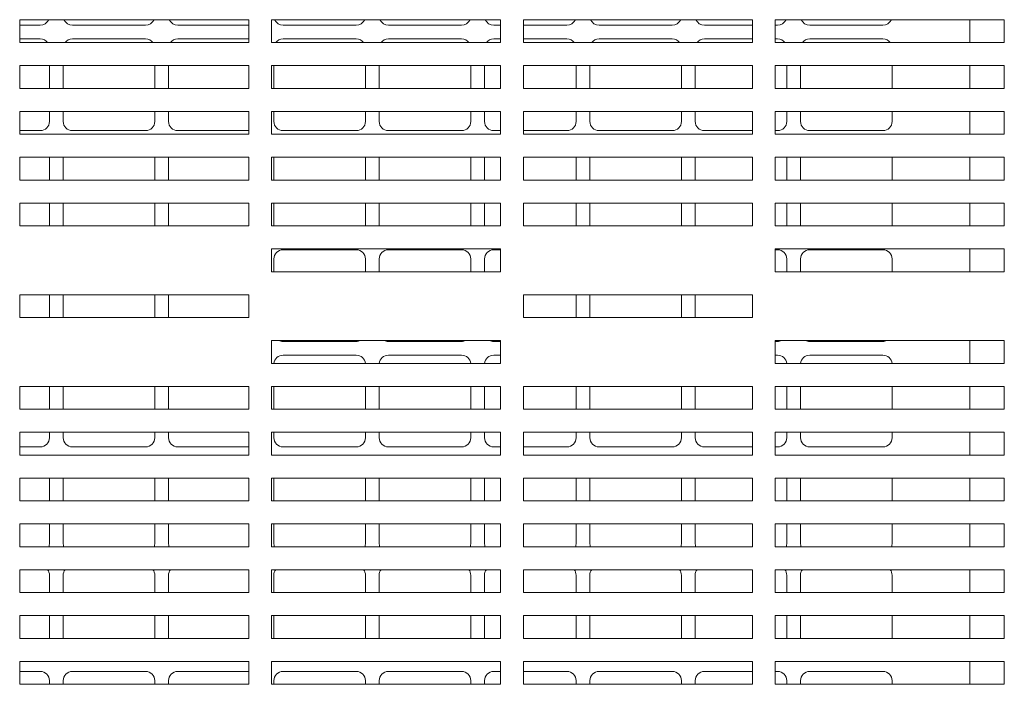
# Model space of a CAD drawing. Units: millimetres. Extents: x 0 to 8402, y 0 to 5940.
# Drawn here: x 5224 to 5439, y 4535 to 4680 of the extents above; entities that cross this region are included whole.
import ezdxf

# ---------------------------------------------------------------- set-up
doc = ezdxf.new("R2010")
doc.units = ezdxf.units.MM
doc.header["$LTSCALE"] = 20

msp = doc.modelspace()

# ---------------------------------------------------------------- linework, layer by layer
at = {"linetype": 'Continuous', "lineweight": 15}
for p, q in [((5223.8801207, 4680.4270274), (5223.8801207, 4675.4270321)), ((5273.8801191, 4680.4270274), (5223.8801207, 4680.4270274)), ((5223.8801207, 4679.2270666), (5228.3802416, 4679.2270666)), ((5235.3802409, 4679.2270666), (5251.3802398, 4679.2270666)), ((5258.3802391, 4679.2270666), (5273.8801191, 4679.2270666)), ((5273.8801191, 4675.4270321), (5273.8801191, 4680.4270274)), ((5278.880119, 4680.4270274), (5278.880119, 4675.4270321)), ((5328.8801175, 4680.4270274), (5278.880119, 4680.4270274)), ((5281.3802396, 4679.2270666), (5297.3802399, 4679.2270666)), ((5304.3802392, 4679.2270666), (5320.3802381, 4679.2270666)), ((5327.3802411, 4679.2270666), (5328.8801175, 4679.2270666)), ((5328.8801175, 4675.4270321), (5328.8801175, 4680.4270274)), ((5333.8801201, 4680.4270274), (5333.8801201, 4675.4270321)), ((5383.8801209, 4680.4270274), (5333.8801201, 4680.4270274)), ((5333.8801201, 4679.2270666), (5343.38024, 4679.2270666)), ((5350.3802393, 4679.2270666), (5366.3802419, 4679.2270666)), ((5373.3802412, 4679.2270666), (5383.8801209, 4679.2270666)), ((5383.8801209, 4675.4270321), (5383.8801209, 4680.4270274)), ((5438.8801131, 4680.4270274), (5388.8801161, 4680.4270274)), ((5388.8801161, 4680.4270274), (5388.8801161, 4675.4270321)), ((5388.8801161, 4679.2270666), (5389.3802363, 4679.2270666)), ((5396.3802431, 4679.2270666), (5412.3802457, 4679.2270666)), ((5431.3801203, 4675.4270321), (5431.3801203, 4680.4270274)), ((5438.8801131, 4675.4270321), (5438.8801131, 4680.4270274)), ((5228.3802416, 4676.2270457), (5223.8801207, 4676.2270457)), ((5223.8801207, 4675.4270321), (5273.8801191, 4675.4270321)), ((5251.3802398, 4676.2270457), (5235.3802409, 4676.2270457)), ((5273.8801191, 4676.2270457), (5258.3802391, 4676.2270457)), ((5278.880119, 4675.4270321), (5328.8801175, 4675.4270321)), ((5297.3802399, 4676.2270457), (5281.3802396, 4676.2270457)), ((5320.3802381, 4676.2270457), (5304.3802392, 4676.2270457)), ((5328.8801175, 4676.2270457), (5327.3802411, 4676.2270457)), ((5343.38024, 4676.2270457), (5333.8801201, 4676.2270457)), ((5333.8801201, 4675.4270321), (5383.8801209, 4675.4270321)), ((5366.3802419, 4676.2270457), (5350.3802393, 4676.2270457)), ((5383.8801209, 4676.2270457), (5373.3802412, 4676.2270457)), ((5389.3802363, 4676.2270457), (5388.8801161, 4676.2270457)), ((5388.8801161, 4675.4270321), (5438.8801131, 4675.4270321)), ((5412.3802457, 4676.2270457), (5396.3802431, 4676.2270457)), ((5273.8801191, 4670.4270369), (5223.8801207, 4670.4270369)), ((5223.8801207, 4670.4270369), (5223.8801207, 4665.4270417)), ((5230.3802382, 4665.4270417), (5230.3802382, 4670.4270369)), ((5233.3802406, 4670.4270369), (5233.3802406, 4665.4270417)), ((5253.3802401, 4665.4270417), (5253.3802401, 4670.4270369)), ((5256.3802406, 4670.4270369), (5256.3802406, 4665.4270417)), ((5273.8801191, 4665.4270417), (5273.8801191, 4670.4270369)), ((5328.8801175, 4670.4270369), (5278.880119, 4670.4270369)), ((5278.880119, 4670.4270369), (5278.880119, 4665.4270417)), ((5279.3802397, 4670.4270369), (5279.3802397, 4665.4270417)), ((5299.3802402, 4665.4270417), (5299.3802402, 4670.4270369)), ((5302.3802407, 4670.4270369), (5302.3802407, 4665.4270417)), ((5322.3802384, 4665.4270417), (5322.3802384, 4670.4270369)), ((5325.3802407, 4670.4270369), (5325.3802407, 4665.4270417)), ((5328.8801175, 4665.4270417), (5328.8801175, 4670.4270369)), ((5333.8801201, 4670.4270369), (5333.8801201, 4665.4270417)), ((5383.8801209, 4670.4270369), (5333.8801201, 4670.4270369)), ((5345.3802366, 4665.4270417), (5345.3802366, 4670.4270369)), ((5348.3802427, 4670.4270369), (5348.3802427, 4665.4270417)), ((5368.3802385, 4665.4270417), (5368.3802385, 4670.4270369)), ((5371.3802371, 4670.4270369), (5371.3802371, 4665.4270417)), ((5383.8801209, 4665.4270417), (5383.8801209, 4670.4270369)), ((5388.8801161, 4670.4270369), (5388.8801161, 4665.4270417)), ((5438.8801131, 4670.4270369), (5388.8801161, 4670.4270369)), ((5391.3802404, 4665.4270417), (5391.3802404, 4670.4270369)), ((5394.380239, 4670.4270369), (5394.380239, 4665.4270417)), ((5414.3802348, 4665.4270417), (5414.3802348, 4670.4270369)), ((5431.3801203, 4665.4270417), (5431.3801203, 4670.4270369)), ((5438.8801131, 4665.4270417), (5438.8801131, 4670.4270369)), ((5223.8801207, 4665.4270417), (5273.8801191, 4665.4270417)), ((5278.880119, 4665.4270417), (5328.8801175, 4665.4270417)), ((5333.8801201, 4665.4270417), (5383.8801209, 4665.4270417)), ((5388.8801161, 4665.4270417), (5438.8801131, 4665.4270417)), ((5223.8801207, 4660.4270464), (5223.8801207, 4655.4270512)), ((5273.8801191, 4660.4270464), (5223.8801207, 4660.4270464)), ((5230.3802382, 4658.227039), (5230.3802382, 4660.4270464)), ((5233.3802406, 4660.4270464), (5233.3802406, 4658.227039)), ((5253.3802401, 4658.227039), (5253.3802401, 4660.4270464)), ((5256.3802406, 4660.4270464), (5256.3802406, 4658.227039)), ((5273.8801191, 4655.4270512), (5273.8801191, 4660.4270464)), ((5278.880119, 4660.4270464), (5278.880119, 4655.4270512)), ((5328.8801175, 4660.4270464), (5278.880119, 4660.4270464)), ((5279.3802397, 4660.4270464), (5279.3802397, 4658.227039)), ((5299.3802402, 4658.227039), (5299.3802402, 4660.4270464)), ((5302.3802407, 4660.4270464), (5302.3802407, 4658.227039)), ((5322.3802384, 4658.227039), (5322.3802384, 4660.4270464)), ((5325.3802407, 4660.4270464), (5325.3802407, 4658.227039)), ((5328.8801175, 4655.4270512), (5328.8801175, 4660.4270464)), ((5333.8801201, 4660.4270464), (5333.8801201, 4655.4270512)), ((5383.8801209, 4660.4270464), (5333.8801201, 4660.4270464)), ((5345.3802366, 4658.227039), (5345.3802366, 4660.4270464)), ((5348.3802427, 4660.4270464), (5348.3802427, 4658.227039)), ((5368.3802385, 4658.227039), (5368.3802385, 4660.4270464)), ((5371.3802371, 4660.4270464), (5371.3802371, 4658.227039)), ((5383.8801209, 4655.4270512), (5383.8801209, 4660.4270464)), ((5438.8801131, 4660.4270464), (5388.8801161, 4660.4270464)), ((5388.8801161, 4660.4270464), (5388.8801161, 4655.4270512)), ((5391.3802404, 4658.227039), (5391.3802404, 4660.4270464)), ((5394.380239, 4660.4270464), (5394.380239, 4658.227039)), ((5414.3802348, 4658.227039), (5414.3802348, 4660.4270464)), ((5431.3801203, 4655.4270512), (5431.3801203, 4660.4270464)), ((5438.8801131, 4655.4270512), (5438.8801131, 4660.4270464)), ((5223.8801207, 4656.2270647), (5228.3802416, 4656.2270647)), ((5223.8801207, 4655.4270512), (5273.8801191, 4655.4270512)), ((5235.3802409, 4656.2270647), (5251.3802398, 4656.2270647)), ((5258.3802391, 4656.2270647), (5273.8801191, 4656.2270647)), ((5278.880119, 4655.4270512), (5328.8801175, 4655.4270512)), ((5281.3802396, 4656.2270647), (5297.3802399, 4656.2270647)), ((5304.3802392, 4656.2270647), (5320.3802381, 4656.2270647)), ((5327.3802411, 4656.2270647), (5328.8801175, 4656.2270647)), ((5333.8801201, 4656.2270647), (5343.38024, 4656.2270647)), ((5333.8801201, 4655.4270512), (5383.8801209, 4655.4270512)), ((5350.3802393, 4656.2270647), (5366.3802419, 4656.2270647)), ((5373.3802412, 4656.2270647), (5383.8801209, 4656.2270647)), ((5388.8801161, 4656.2270647), (5389.3802363, 4656.2270647)), ((5388.8801161, 4655.4270512), (5438.8801131, 4655.4270512)), ((5396.3802431, 4656.2270647), (5412.3802457, 4656.2270647)), ((5273.8801191, 4650.427056), (5223.8801207, 4650.427056)), ((5223.8801207, 4650.427056), (5223.8801207, 4645.4270607)), ((5230.3802382, 4645.4270607), (5230.3802382, 4650.427056)), ((5233.3802406, 4650.427056), (5233.3802406, 4645.4270607)), ((5253.3802401, 4645.4270607), (5253.3802401, 4650.427056)), ((5256.3802406, 4650.427056), (5256.3802406, 4645.4270607)), ((5273.8801191, 4645.4270607), (5273.8801191, 4650.427056)), ((5328.8801175, 4650.427056), (5278.880119, 4650.427056)), ((5278.880119, 4650.427056), (5278.880119, 4645.4270607)), ((5279.3802397, 4650.427056), (5279.3802397, 4645.4270607)), ((5299.3802402, 4645.4270607), (5299.3802402, 4650.427056)), ((5302.3802407, 4650.427056), (5302.3802407, 4645.4270607)), ((5322.3802384, 4645.4270607), (5322.3802384, 4650.427056)), ((5325.3802407, 4650.427056), (5325.3802407, 4645.4270607)), ((5328.8801175, 4645.4270607), (5328.8801175, 4650.427056)), ((5383.8801209, 4650.427056), (5333.8801201, 4650.427056)), ((5333.8801201, 4650.427056), (5333.8801201, 4645.4270607)), ((5345.3802366, 4645.4270607), (5345.3802366, 4650.427056)), ((5348.3802427, 4650.427056), (5348.3802427, 4645.4270607)), ((5368.3802385, 4645.4270607), (5368.3802385, 4650.427056)), ((5371.3802371, 4650.427056), (5371.3802371, 4645.4270607)), ((5383.8801209, 4645.4270607), (5383.8801209, 4650.427056)), ((5438.8801131, 4650.427056), (5388.8801161, 4650.427056)), ((5388.8801161, 4650.427056), (5388.8801161, 4645.4270607)), ((5391.3802404, 4645.4270607), (5391.3802404, 4650.427056)), ((5394.380239, 4650.427056), (5394.380239, 4645.4270607)), ((5414.3802348, 4645.4270607), (5414.3802348, 4650.427056)), ((5431.3801203, 4645.4270607), (5431.3801203, 4650.427056)), ((5438.8801131, 4645.4270607), (5438.8801131, 4650.427056)), ((5223.8801207, 4645.4270607), (5273.8801191, 4645.4270607)), ((5278.880119, 4645.4270607), (5328.8801175, 4645.4270607)), ((5333.8801201, 4645.4270607), (5383.8801209, 4645.4270607)), ((5388.8801161, 4645.4270607), (5438.8801131, 4645.4270607)), ((5273.8801191, 4640.4270655), (5223.8801207, 4640.4270655)), ((5223.8801207, 4640.4270655), (5223.8801207, 4635.4270703)), ((5230.3802382, 4635.4270703), (5230.3802382, 4640.4270655)), ((5233.3802406, 4640.4270655), (5233.3802406, 4635.4270703)), ((5253.3802401, 4635.4270703), (5253.3802401, 4640.4270655)), ((5256.3802406, 4640.4270655), (5256.3802406, 4635.4270703)), ((5273.8801191, 4635.4270703), (5273.8801191, 4640.4270655)), ((5328.8801175, 4640.4270655), (5278.880119, 4640.4270655)), ((5278.880119, 4640.4270655), (5278.880119, 4635.4270703)), ((5279.3802397, 4640.4270655), (5279.3802397, 4635.4270703)), ((5299.3802402, 4635.4270703), (5299.3802402, 4640.4270655)), ((5302.3802407, 4640.4270655), (5302.3802407, 4635.4270703)), ((5322.3802384, 4635.4270703), (5322.3802384, 4640.4270655)), ((5325.3802407, 4640.4270655), (5325.3802407, 4635.4270703)), ((5328.8801175, 4635.4270703), (5328.8801175, 4640.4270655)), ((5383.8801209, 4640.4270655), (5333.8801201, 4640.4270655)), ((5333.8801201, 4640.4270655), (5333.8801201, 4635.4270703)), ((5345.3802366, 4635.4270703), (5345.3802366, 4640.4270655)), ((5348.3802427, 4640.4270655), (5348.3802427, 4635.4270703)), ((5368.3802385, 4635.4270703), (5368.3802385, 4640.4270655)), ((5371.3802371, 4640.4270655), (5371.3802371, 4635.4270703)), ((5383.8801209, 4635.4270703), (5383.8801209, 4640.4270655)), ((5438.8801131, 4640.4270655), (5388.8801161, 4640.4270655)), ((5388.8801161, 4640.4270655), (5388.8801161, 4635.4270703)), ((5391.3802404, 4635.4270703), (5391.3802404, 4640.4270655)), ((5394.380239, 4640.4270655), (5394.380239, 4635.4270703)), ((5414.3802348, 4635.4270703), (5414.3802348, 4640.4270655)), ((5431.3801203, 4635.4270703), (5431.3801203, 4640.4270655)), ((5438.8801131, 4635.4270703), (5438.8801131, 4640.4270655)), ((5223.8801207, 4635.4270703), (5273.8801191, 4635.4270703)), ((5278.880119, 4635.4270703), (5328.8801175, 4635.4270703)), ((5333.8801201, 4635.4270703), (5383.8801209, 4635.4270703)), ((5388.8801161, 4635.4270703), (5438.8801131, 4635.4270703)), ((5328.8801175, 4630.427075), (5278.880119, 4630.427075)), ((5278.880119, 4630.427075), (5278.880119, 4625.4270798)), ((5297.3802399, 4630.2270418), (5281.3802396, 4630.2270418)), ((5320.3802381, 4630.2270418), (5304.3802392, 4630.2270418)), ((5328.8801175, 4630.2270418), (5327.3802411, 4630.2270418)), ((5328.8801175, 4625.4270798), (5328.8801175, 4630.427075)), ((5438.8801131, 4630.427075), (5388.8801161, 4630.427075)), ((5388.8801161, 4630.427075), (5388.8801161, 4625.4270798)), ((5389.3802363, 4630.2270418), (5388.8801161, 4630.2270418)), ((5412.3802457, 4630.2270418), (5396.3802431, 4630.2270418)), ((5431.3801203, 4625.4270798), (5431.3801203, 4630.427075)), ((5438.8801131, 4625.4270798), (5438.8801131, 4630.427075)), ((5279.3802397, 4628.2270676), (5279.3802397, 4625.4270798)), ((5299.3802402, 4625.4270798), (5299.3802402, 4628.2270676)), ((5302.3802407, 4628.2270676), (5302.3802407, 4625.4270798)), ((5322.3802384, 4625.4270798), (5322.3802384, 4628.2270676)), ((5325.3802407, 4628.2270676), (5325.3802407, 4625.4270798)), ((5391.3802404, 4625.4270798), (5391.3802404, 4628.2270676)), ((5394.380239, 4628.2270676), (5394.380239, 4625.4270798)), ((5414.3802348, 4625.4270798), (5414.3802348, 4628.2270676)), ((5278.880119, 4625.4270798), (5328.8801175, 4625.4270798)), ((5388.8801161, 4625.4270798), (5438.8801131, 4625.4270798)), ((5273.8801191, 4620.427025), (5223.8801207, 4620.427025)), ((5223.8801207, 4620.427025), (5223.8801207, 4615.4270297)), ((5230.3802382, 4615.4270297), (5230.3802382, 4620.427025)), ((5233.3802406, 4620.427025), (5233.3802406, 4615.4270297)), ((5253.3802401, 4615.4270297), (5253.3802401, 4620.427025)), ((5256.3802406, 4620.427025), (5256.3802406, 4615.4270297)), ((5273.8801191, 4615.4270297), (5273.8801191, 4620.427025)), ((5383.8801209, 4620.427025), (5333.8801201, 4620.427025)), ((5333.8801201, 4620.427025), (5333.8801201, 4615.4270297)), ((5345.3802366, 4615.4270297), (5345.3802366, 4620.427025)), ((5348.3802427, 4620.427025), (5348.3802427, 4615.4270297)), ((5368.3802385, 4615.4270297), (5368.3802385, 4620.427025)), ((5371.3802371, 4620.427025), (5371.3802371, 4615.4270297)), ((5383.8801209, 4615.4270297), (5383.8801209, 4620.427025)), ((5223.8801207, 4615.4270297), (5273.8801191, 4615.4270297)), ((5333.8801201, 4615.4270297), (5383.8801209, 4615.4270297)), ((5328.8801175, 4610.4270345), (5278.880119, 4610.4270345)), ((5278.880119, 4610.4270345), (5278.880119, 4605.4270393)), ((5281.3802396, 4610.2270609), (5297.3802399, 4610.2270609)), ((5304.3802392, 4610.2270609), (5320.3802381, 4610.2270609)), ((5327.3802411, 4610.2270609), (5328.8801175, 4610.2270609)), ((5328.8801175, 4605.4270393), (5328.8801175, 4610.4270345)), ((5438.8801131, 4610.4270345), (5388.8801161, 4610.4270345)), ((5388.8801161, 4610.4270345), (5388.8801161, 4605.4270393)), ((5388.8801161, 4610.2270609), (5389.3802363, 4610.2270609)), ((5396.3802431, 4610.2270609), (5412.3802457, 4610.2270609)), ((5431.3801203, 4605.4270393), (5431.3801203, 4610.4270345)), ((5438.8801131, 4605.4270393), (5438.8801131, 4610.4270345)), ((5278.880119, 4605.4270393), (5328.8801175, 4605.4270393)), ((5297.3802399, 4607.2270399), (5281.3802396, 4607.2270399)), ((5320.3802381, 4607.2270399), (5304.3802392, 4607.2270399)), ((5328.8801175, 4607.2270399), (5327.3802411, 4607.2270399)), ((5389.3802363, 4607.2270399), (5388.8801161, 4607.2270399)), ((5388.8801161, 4605.4270393), (5438.8801131, 4605.4270393)), ((5412.3802457, 4607.2270399), (5396.3802431, 4607.2270399)), ((5273.8801191, 4600.427044), (5223.8801207, 4600.427044)), ((5223.8801207, 4600.427044), (5223.8801207, 4595.4270488)), ((5230.3802382, 4595.4270488), (5230.3802382, 4600.427044)), ((5233.3802406, 4600.427044), (5233.3802406, 4595.4270488)), ((5253.3802401, 4595.4270488), (5253.3802401, 4600.427044)), ((5256.3802406, 4600.427044), (5256.3802406, 4595.4270488)), ((5273.8801191, 4595.4270488), (5273.8801191, 4600.427044)), ((5328.8801175, 4600.427044), (5278.880119, 4600.427044)), ((5278.880119, 4600.427044), (5278.880119, 4595.4270488)), ((5279.3802397, 4600.427044), (5279.3802397, 4595.4270488)), ((5299.3802402, 4595.4270488), (5299.3802402, 4600.427044)), ((5302.3802407, 4600.427044), (5302.3802407, 4595.4270488)), ((5322.3802384, 4595.4270488), (5322.3802384, 4600.427044)), ((5325.3802407, 4600.427044), (5325.3802407, 4595.4270488)), ((5328.8801175, 4595.4270488), (5328.8801175, 4600.427044)), ((5383.8801209, 4600.427044), (5333.8801201, 4600.427044)), ((5333.8801201, 4600.427044), (5333.8801201, 4595.4270488)), ((5345.3802366, 4595.4270488), (5345.3802366, 4600.427044)), ((5348.3802427, 4600.427044), (5348.3802427, 4595.4270488)), ((5368.3802385, 4595.4270488), (5368.3802385, 4600.427044)), ((5371.3802371, 4600.427044), (5371.3802371, 4595.4270488)), ((5383.8801209, 4595.4270488), (5383.8801209, 4600.427044)), ((5438.8801131, 4600.427044), (5388.8801161, 4600.427044)), ((5388.8801161, 4600.427044), (5388.8801161, 4595.4270488)), ((5391.3802404, 4595.4270488), (5391.3802404, 4600.427044)), ((5394.380239, 4600.427044), (5394.380239, 4595.4270488)), ((5414.3802348, 4595.4270488), (5414.3802348, 4600.427044)), ((5431.3801203, 4595.4270488), (5431.3801203, 4600.427044)), ((5438.8801131, 4595.4270488), (5438.8801131, 4600.427044)), ((5223.8801207, 4595.4270488), (5273.8801191, 4595.4270488)), ((5278.880119, 4595.4270488), (5328.8801175, 4595.4270488)), ((5333.8801201, 4595.4270488), (5383.8801209, 4595.4270488)), ((5388.8801161, 4595.4270488), (5438.8801131, 4595.4270488)), ((5223.8801207, 4590.4270536), (5223.8801207, 4585.4270583)), ((5273.8801191, 4590.4270536), (5223.8801207, 4590.4270536)), ((5230.3802382, 4589.2270333), (5230.3802382, 4590.4270536)), ((5233.3802406, 4590.4270536), (5233.3802406, 4589.2270333)), ((5253.3802401, 4589.2270333), (5253.3802401, 4590.4270536)), ((5256.3802406, 4590.4270536), (5256.3802406, 4589.2270333)), ((5273.8801191, 4585.4270583), (5273.8801191, 4590.4270536)), ((5328.8801175, 4590.4270536), (5278.880119, 4590.4270536)), ((5278.880119, 4590.4270536), (5278.880119, 4585.4270583)), ((5279.3802397, 4590.4270536), (5279.3802397, 4589.2270333)), ((5299.3802402, 4589.2270333), (5299.3802402, 4590.4270536)), ((5302.3802407, 4590.4270536), (5302.3802407, 4589.2270333)), ((5322.3802384, 4589.2270333), (5322.3802384, 4590.4270536)), ((5325.3802407, 4590.4270536), (5325.3802407, 4589.2270333)), ((5328.8801175, 4585.4270583), (5328.8801175, 4590.4270536)), ((5383.8801209, 4590.4270536), (5333.8801201, 4590.4270536)), ((5333.8801201, 4590.4270536), (5333.8801201, 4585.4270583)), ((5345.3802366, 4589.2270333), (5345.3802366, 4590.4270536)), ((5348.3802427, 4590.4270536), (5348.3802427, 4589.2270333)), ((5368.3802385, 4589.2270333), (5368.3802385, 4590.4270536)), ((5371.3802371, 4590.4270536), (5371.3802371, 4589.2270333)), ((5383.8801209, 4585.4270583), (5383.8801209, 4590.4270536)), ((5438.8801131, 4590.4270536), (5388.8801161, 4590.4270536)), ((5388.8801161, 4590.4270536), (5388.8801161, 4585.4270583)), ((5391.3802404, 4589.2270333), (5391.3802404, 4590.4270536)), ((5394.380239, 4590.4270536), (5394.380239, 4589.2270333)), ((5414.3802348, 4589.2270333), (5414.3802348, 4590.4270536)), ((5431.3801203, 4585.4270583), (5431.3801203, 4590.4270536)), ((5438.8801131, 4585.4270583), (5438.8801131, 4590.4270536)), ((5223.8801207, 4587.227059), (5228.3802416, 4587.227059)), ((5235.3802409, 4587.227059), (5251.3802398, 4587.227059)), ((5258.3802391, 4587.227059), (5273.8801191, 4587.227059)), ((5281.3802396, 4587.227059), (5297.3802399, 4587.227059)), ((5304.3802392, 4587.227059), (5320.3802381, 4587.227059)), ((5327.3802411, 4587.227059), (5328.8801175, 4587.227059)), ((5333.8801201, 4587.227059), (5343.38024, 4587.227059)), ((5350.3802393, 4587.227059), (5366.3802419, 4587.227059)), ((5373.3802412, 4587.227059), (5383.8801209, 4587.227059)), ((5388.8801161, 4587.227059), (5389.3802363, 4587.227059)), ((5396.3802431, 4587.227059), (5412.3802457, 4587.227059)), ((5223.8801207, 4585.4270583), (5273.8801191, 4585.4270583)), ((5278.880119, 4585.4270583), (5328.8801175, 4585.4270583)), ((5333.8801201, 4585.4270583), (5383.8801209, 4585.4270583)), ((5388.8801161, 4585.4270583), (5438.8801131, 4585.4270583)), ((5223.8801207, 4580.4270631), (5223.8801207, 4575.4270679)), ((5273.8801191, 4580.4270631), (5223.8801207, 4580.4270631)), ((5230.3802382, 4575.4270679), (5230.3802382, 4580.4270631)), ((5233.3802406, 4580.4270631), (5233.3802406, 4575.4270679)), ((5253.3802401, 4575.4270679), (5253.3802401, 4580.4270631)), ((5256.3802406, 4580.4270631), (5256.3802406, 4575.4270679)), ((5273.8801191, 4575.4270679), (5273.8801191, 4580.4270631)), ((5328.8801175, 4580.4270631), (5278.880119, 4580.4270631)), ((5278.880119, 4580.4270631), (5278.880119, 4575.4270679)), ((5279.3802397, 4580.4270631), (5279.3802397, 4575.4270679)), ((5299.3802402, 4575.4270679), (5299.3802402, 4580.4270631)), ((5302.3802407, 4580.4270631), (5302.3802407, 4575.4270679)), ((5322.3802384, 4575.4270679), (5322.3802384, 4580.4270631)), ((5325.3802407, 4580.4270631), (5325.3802407, 4575.4270679)), ((5328.8801175, 4575.4270679), (5328.8801175, 4580.4270631)), ((5383.8801209, 4580.4270631), (5333.8801201, 4580.4270631)), ((5333.8801201, 4580.4270631), (5333.8801201, 4575.4270679)), ((5345.3802366, 4575.4270679), (5345.3802366, 4580.4270631)), ((5348.3802427, 4580.4270631), (5348.3802427, 4575.4270679)), ((5368.3802385, 4575.4270679), (5368.3802385, 4580.4270631)), ((5371.3802371, 4580.4270631), (5371.3802371, 4575.4270679)), ((5383.8801209, 4575.4270679), (5383.8801209, 4580.4270631)), ((5388.8801161, 4580.4270631), (5388.8801161, 4575.4270679)), ((5438.8801131, 4580.4270631), (5388.8801161, 4580.4270631)), ((5391.3802404, 4575.4270679), (5391.3802404, 4580.4270631)), ((5394.380239, 4580.4270631), (5394.380239, 4575.4270679)), ((5414.3802348, 4575.4270679), (5414.3802348, 4580.4270631)), ((5431.3801203, 4575.4270679), (5431.3801203, 4580.4270631)), ((5438.8801131, 4575.4270679), (5438.8801131, 4580.4270631)), ((5223.8801207, 4575.4270679), (5273.8801191, 4575.4270679)), ((5278.880119, 4575.4270679), (5328.8801175, 4575.4270679)), ((5333.8801201, 4575.4270679), (5383.8801209, 4575.4270679)), ((5388.8801161, 4575.4270679), (5438.8801131, 4575.4270679)), ((5273.8801191, 4570.4270727), (5223.8801207, 4570.4270727)), ((5223.8801207, 4570.4270727), (5223.8801207, 4565.4270774)), ((5230.3802382, 4566.2270314), (5230.3802382, 4570.4270727)), ((5233.3802406, 4570.4270727), (5233.3802406, 4566.2270314)), ((5253.3802401, 4566.2270314), (5253.3802401, 4570.4270727)), ((5256.3802406, 4570.4270727), (5256.3802406, 4566.2270314)), ((5273.8801191, 4565.4270774), (5273.8801191, 4570.4270727)), ((5278.880119, 4570.4270727), (5278.880119, 4565.4270774)), ((5328.8801175, 4570.4270727), (5278.880119, 4570.4270727)), ((5279.3802397, 4570.4270727), (5279.3802397, 4566.2270314)), ((5299.3802402, 4566.2270314), (5299.3802402, 4570.4270727)), ((5302.3802407, 4570.4270727), (5302.3802407, 4566.2270314)), ((5322.3802384, 4566.2270314), (5322.3802384, 4570.4270727)), ((5325.3802407, 4570.4270727), (5325.3802407, 4566.2270314)), ((5328.8801175, 4565.4270774), (5328.8801175, 4570.4270727)), ((5333.8801201, 4570.4270727), (5333.8801201, 4565.4270774)), ((5383.8801209, 4570.4270727), (5333.8801201, 4570.4270727)), ((5345.3802366, 4566.2270314), (5345.3802366, 4570.4270727)), ((5348.3802427, 4570.4270727), (5348.3802427, 4566.2270314)), ((5368.3802385, 4566.2270314), (5368.3802385, 4570.4270727)), ((5371.3802371, 4570.4270727), (5371.3802371, 4566.2270314)), ((5383.8801209, 4565.4270774), (5383.8801209, 4570.4270727)), ((5438.8801131, 4570.4270727), (5388.8801161, 4570.4270727)), ((5388.8801161, 4570.4270727), (5388.8801161, 4565.4270774)), ((5391.3802404, 4566.2270314), (5391.3802404, 4570.4270727)), ((5394.380239, 4570.4270727), (5394.380239, 4566.2270314)), ((5414.3802348, 4566.2270314), (5414.3802348, 4570.4270727)), ((5431.3801203, 4565.4270774), (5431.3801203, 4570.4270727)), ((5438.8801131, 4565.4270774), (5438.8801131, 4570.4270727)), ((5223.8801207, 4565.4270774), (5273.8801191, 4565.4270774)), ((5278.880119, 4565.4270774), (5328.8801175, 4565.4270774)), ((5333.8801201, 4565.4270774), (5383.8801209, 4565.4270774)), ((5388.8801161, 4565.4270774), (5438.8801131, 4565.4270774)), ((5223.8801207, 4560.4270226), (5223.8801207, 4555.4270274)), ((5273.8801191, 4560.4270226), (5223.8801207, 4560.4270226)), ((5273.8801191, 4555.4270274), (5273.8801191, 4560.4270226)), ((5328.8801175, 4560.4270226), (5278.880119, 4560.4270226)), ((5278.880119, 4560.4270226), (5278.880119, 4555.4270274)), ((5328.8801175, 4555.4270274), (5328.8801175, 4560.4270226)), ((5383.8801209, 4560.4270226), (5333.8801201, 4560.4270226)), ((5333.8801201, 4560.4270226), (5333.8801201, 4555.4270274)), ((5383.8801209, 4555.4270274), (5383.8801209, 4560.4270226)), ((5388.8801161, 4560.4270226), (5388.8801161, 4555.4270274)), ((5438.8801131, 4560.4270226), (5388.8801161, 4560.4270226)), ((5431.3801203, 4555.4270274), (5431.3801203, 4560.4270226)), ((5438.8801131, 4555.4270274), (5438.8801131, 4560.4270226)), ((5230.3802382, 4555.4270274), (5230.3802382, 4559.2270619)), ((5233.3802406, 4559.2270619), (5233.3802406, 4555.4270274)), ((5253.3802401, 4555.4270274), (5253.3802401, 4559.2270619)), ((5256.3802406, 4559.2270619), (5256.3802406, 4555.4270274)), ((5279.3802397, 4559.2270619), (5279.3802397, 4555.4270274)), ((5299.3802402, 4555.4270274), (5299.3802402, 4559.2270619)), ((5302.3802407, 4559.2270619), (5302.3802407, 4555.4270274)), ((5322.3802384, 4555.4270274), (5322.3802384, 4559.2270619)), ((5325.3802407, 4559.2270619), (5325.3802407, 4555.4270274)), ((5345.3802366, 4555.4270274), (5345.3802366, 4559.2270619)), ((5348.3802427, 4559.2270619), (5348.3802427, 4555.4270274)), ((5368.3802385, 4555.4270274), (5368.3802385, 4559.2270619)), ((5371.3802371, 4559.2270619), (5371.3802371, 4555.4270274)), ((5391.3802404, 4555.4270274), (5391.3802404, 4559.2270619)), ((5394.380239, 4559.2270619), (5394.380239, 4555.4270274)), ((5414.3802348, 4555.4270274), (5414.3802348, 4559.2270619)), ((5223.8801207, 4555.4270274), (5273.8801191, 4555.4270274)), ((5278.880119, 4555.4270274), (5328.8801175, 4555.4270274)), ((5333.8801201, 4555.4270274), (5383.8801209, 4555.4270274)), ((5388.8801161, 4555.4270274), (5438.8801131, 4555.4270274)), ((5273.8801191, 4550.4270321), (5223.8801207, 4550.4270321)), ((5223.8801207, 4550.4270321), (5223.8801207, 4545.4270369)), ((5230.3802382, 4545.4270369), (5230.3802382, 4550.4270321)), ((5233.3802406, 4550.4270321), (5233.3802406, 4545.4270369)), ((5253.3802401, 4545.4270369), (5253.3802401, 4550.4270321)), ((5256.3802406, 4550.4270321), (5256.3802406, 4545.4270369)), ((5273.8801191, 4545.4270369), (5273.8801191, 4550.4270321)), ((5328.8801175, 4550.4270321), (5278.880119, 4550.4270321)), ((5278.880119, 4550.4270321), (5278.880119, 4545.4270369)), ((5279.3802397, 4550.4270321), (5279.3802397, 4545.4270369)), ((5299.3802402, 4545.4270369), (5299.3802402, 4550.4270321)), ((5302.3802407, 4550.4270321), (5302.3802407, 4545.4270369)), ((5322.3802384, 4545.4270369), (5322.3802384, 4550.4270321)), ((5325.3802407, 4550.4270321), (5325.3802407, 4545.4270369)), ((5328.8801175, 4545.4270369), (5328.8801175, 4550.4270321)), ((5383.8801209, 4550.4270321), (5333.8801201, 4550.4270321)), ((5333.8801201, 4550.4270321), (5333.8801201, 4545.4270369)), ((5345.3802366, 4545.4270369), (5345.3802366, 4550.4270321)), ((5348.3802427, 4550.4270321), (5348.3802427, 4545.4270369)), ((5368.3802385, 4545.4270369), (5368.3802385, 4550.4270321)), ((5371.3802371, 4550.4270321), (5371.3802371, 4545.4270369)), ((5383.8801209, 4545.4270369), (5383.8801209, 4550.4270321)), ((5438.8801131, 4550.4270321), (5388.8801161, 4550.4270321)), ((5388.8801161, 4550.4270321), (5388.8801161, 4545.4270369)), ((5391.3802404, 4545.4270369), (5391.3802404, 4550.4270321)), ((5394.380239, 4550.4270321), (5394.380239, 4545.4270369)), ((5414.3802348, 4545.4270369), (5414.3802348, 4550.4270321)), ((5431.3801203, 4545.4270369), (5431.3801203, 4550.4270321)), ((5438.8801131, 4545.4270369), (5438.8801131, 4550.4270321)), ((5223.8801207, 4545.4270369), (5273.8801191, 4545.4270369)), ((5278.880119, 4545.4270369), (5328.8801175, 4545.4270369)), ((5333.8801201, 4545.4270369), (5383.8801209, 4545.4270369)), ((5388.8801161, 4545.4270369), (5438.8801131, 4545.4270369)), ((5273.8801191, 4540.4270417), (5223.8801207, 4540.4270417)), ((5223.8801207, 4540.4270417), (5223.8801207, 4535.4270464)), ((5273.8801191, 4535.4270464), (5273.8801191, 4540.4270417)), ((5328.8801175, 4540.4270417), (5278.880119, 4540.4270417)), ((5278.880119, 4540.4270417), (5278.880119, 4535.4270464)), ((5328.8801175, 4535.4270464), (5328.8801175, 4540.4270417)), ((5383.8801209, 4540.4270417), (5333.8801201, 4540.4270417)), ((5333.8801201, 4540.4270417), (5333.8801201, 4535.4270464)), ((5383.8801209, 4535.4270464), (5383.8801209, 4540.4270417)), ((5438.8801131, 4540.4270417), (5388.8801161, 4540.4270417)), ((5388.8801161, 4540.4270417), (5388.8801161, 4535.4270464)), ((5431.3801203, 4535.4270464), (5431.3801203, 4540.4270417)), ((5438.8801131, 4535.4270464), (5438.8801131, 4540.4270417)), ((5228.3802416, 4538.2270342), (5223.8801207, 4538.2270342)), ((5251.3802398, 4538.2270342), (5235.3802409, 4538.2270342)), ((5273.8801191, 4538.2270342), (5258.3802391, 4538.2270342)), ((5297.3802399, 4538.2270342), (5281.3802396, 4538.2270342)), ((5320.3802381, 4538.2270342), (5304.3802392, 4538.2270342)), ((5328.8801175, 4538.2270342), (5327.3802411, 4538.2270342)), ((5343.38024, 4538.2270342), (5333.8801201, 4538.2270342)), ((5366.3802419, 4538.2270342), (5350.3802393, 4538.2270342)), ((5383.8801209, 4538.2270342), (5373.3802412, 4538.2270342)), ((5389.3802363, 4538.2270342), (5388.8801161, 4538.2270342)), ((5412.3802457, 4538.2270342), (5396.3802431, 4538.2270342)), ((5223.8801207, 4535.4270464), (5273.8801191, 4535.4270464)), ((5230.3802382, 4535.4270464), (5230.3802382, 4536.22706)), ((5233.3802406, 4536.22706), (5233.3802406, 4535.4270464)), ((5253.3802401, 4535.4270464), (5253.3802401, 4536.22706)), ((5256.3802406, 4536.22706), (5256.3802406, 4535.4270464)), ((5278.880119, 4535.4270464), (5328.8801175, 4535.4270464)), ((5279.3802397, 4536.22706), (5279.3802397, 4535.4270464)), ((5299.3802402, 4535.4270464), (5299.3802402, 4536.22706)), ((5302.3802407, 4536.22706), (5302.3802407, 4535.4270464)), ((5322.3802384, 4535.4270464), (5322.3802384, 4536.22706)), ((5325.3802407, 4536.22706), (5325.3802407, 4535.4270464)), ((5333.8801201, 4535.4270464), (5383.8801209, 4535.4270464)), ((5345.3802366, 4535.4270464), (5345.3802366, 4536.22706)), ((5348.3802427, 4536.22706), (5348.3802427, 4535.4270464)), ((5368.3802385, 4535.4270464), (5368.3802385, 4536.22706)), ((5371.3802371, 4536.22706), (5371.3802371, 4535.4270464)), ((5388.8801161, 4535.4270464), (5438.8801131, 4535.4270464)), ((5391.3802404, 4535.4270464), (5391.3802404, 4536.22706)), ((5394.380239, 4536.22706), (5394.380239, 4535.4270464)), ((5414.3802348, 4535.4270464), (5414.3802348, 4536.22706))]:
    msp.add_line(p, q, dxfattribs=at)
for centre, start, end in [((5228.3802398, 4681.2270512), 270, 336.421821522), ((5235.3802398, 4681.2270512), 203.578178478, 270), ((5251.3802398, 4681.2270512), 270, 336.421821522), ((5258.3802398, 4681.2270512), 203.578178478, 270), ((5281.3802398, 4681.2270512), 203.578178478, 270), ((5297.3802398, 4681.2270512), 270, 336.421821522), ((5304.3802398, 4681.2270512), 203.578178478, 270), ((5320.3802398, 4681.2270512), 270, 336.421821522), ((5327.3802398, 4681.2270512), 203.578178478, 270), ((5343.3802398, 4681.2270512), 270, 336.421821522), ((5350.3802398, 4681.2270512), 203.578178478, 270), ((5366.3802398, 4681.2270512), 270, 336.421821522), ((5373.3802398, 4681.2270512), 203.578178478, 270), ((5389.3802398, 4681.2270512), 270, 336.421821522), ((5396.3802398, 4681.2270512), 203.578178478, 270), ((5412.3802398, 4681.2270512), 270, 336.421821522), ((5228.3802398, 4674.2270512), 36.869897646, 90), ((5235.3802398, 4674.2270512), 90, 143.130102354), ((5251.3802398, 4674.2270512), 36.869897646, 90), ((5258.3802398, 4674.2270512), 90, 143.130102354), ((5281.3802398, 4674.2270512), 90, 143.130102354), ((5297.3802398, 4674.2270512), 36.869897646, 90), ((5304.3802398, 4674.2270512), 90, 143.130102354), ((5320.3802398, 4674.2270512), 36.869897646, 90), ((5327.3802398, 4674.2270512), 90, 143.130102354), ((5343.3802398, 4674.2270512), 36.869897646, 90), ((5350.3802398, 4674.2270512), 90, 143.130102354), ((5366.3802398, 4674.2270512), 36.869897646, 90), ((5373.3802398, 4674.2270512), 90, 143.130102354), ((5389.3802398, 4674.2270512), 36.869897646, 90), ((5396.3802398, 4674.2270512), 90, 143.130102354), ((5412.3802398, 4674.2270512), 36.869897646, 90), ((5228.3802398, 4658.2270512), 270, 0), ((5235.3802398, 4658.2270512), 180, 270), ((5251.3802398, 4658.2270512), 270, 0), ((5258.3802398, 4658.2270512), 180, 270), ((5281.3802398, 4658.2270512), 180, 270), ((5297.3802398, 4658.2270512), 270, 0), ((5304.3802398, 4658.2270512), 180, 270), ((5320.3802398, 4658.2270512), 270, 0), ((5327.3802398, 4658.2270512), 180, 270), ((5343.3802398, 4658.2270512), 270, 0), ((5350.3802398, 4658.2270512), 180, 270), ((5366.3802398, 4658.2270512), 270, 0), ((5373.3802398, 4658.2270512), 180, 270), ((5389.3802398, 4658.2270512), 270, 0), ((5396.3802398, 4658.2270512), 180, 270), ((5412.3802398, 4658.2270512), 270, 0), ((5281.3802398, 4628.2270512), 90, 180), ((5297.3802398, 4628.2270512), 0, 90), ((5304.3802398, 4628.2270512), 90, 180), ((5320.3802398, 4628.2270512), 0, 90), ((5327.3802398, 4628.2270512), 90, 180), ((5389.3802398, 4628.2270512), 0, 90), ((5396.3802398, 4628.2270512), 90, 180), ((5412.3802398, 4628.2270512), 0, 90), ((5281.3802398, 4612.2270512), 244.158067236, 270), ((5297.3802398, 4612.2270512), 270, 295.841932764), ((5304.3802398, 4612.2270512), 244.158067236, 270), ((5320.3802398, 4612.2270512), 270, 295.841932764), ((5327.3802398, 4612.2270512), 244.158067236, 270), ((5389.3802398, 4612.2270512), 270, 295.841932764), ((5396.3802398, 4612.2270512), 244.158067236, 270), ((5412.3802398, 4612.2270512), 270, 295.841932764), ((5281.3802398, 4605.2270512), 90, 174.260829522), ((5297.3802398, 4605.2270512), 5.739170478, 90), ((5304.3802398, 4605.2270512), 90, 174.260829522), ((5320.3802398, 4605.2270512), 5.739170478, 90), ((5327.3802398, 4605.2270512), 90, 174.260829522), ((5389.3802398, 4605.2270512), 5.739170478, 90), ((5396.3802398, 4605.2270512), 90, 174.260829522), ((5412.3802398, 4605.2270512), 5.739170478, 90), ((5228.3802398, 4589.2270512), 270, 0), ((5235.3802398, 4589.2270512), 180, 270), ((5251.3802398, 4589.2270512), 270, 0), ((5258.3802398, 4589.2270512), 180, 270), ((5281.3802398, 4589.2270512), 180, 270), ((5297.3802398, 4589.2270512), 270, 0), ((5304.3802398, 4589.2270512), 180, 270), ((5320.3802398, 4589.2270512), 270, 0), ((5327.3802398, 4589.2270512), 180, 270), ((5343.3802398, 4589.2270512), 270, 0), ((5350.3802398, 4589.2270512), 180, 270), ((5366.3802398, 4589.2270512), 270, 0), ((5373.3802398, 4589.2270512), 180, 270), ((5389.3802398, 4589.2270512), 270, 0), ((5396.3802398, 4589.2270512), 180, 270), ((5412.3802398, 4589.2270512), 270, 0), ((5228.3802398, 4566.2270512), 336.421821522, 0), ((5235.3802398, 4566.2270512), 180, 203.578178478), ((5251.3802398, 4566.2270512), 336.421821522, 0), ((5258.3802398, 4566.2270512), 180, 203.578178478), ((5281.3802398, 4566.2270512), 180, 203.578178478), ((5297.3802398, 4566.2270512), 336.421821522, 0), ((5304.3802398, 4566.2270512), 180, 203.578178478), ((5320.3802398, 4566.2270512), 336.421821522, 0), ((5327.3802398, 4566.2270512), 180, 203.578178478), ((5343.3802398, 4566.2270512), 336.421821522, 0), ((5350.3802398, 4566.2270512), 180, 203.578178478), ((5366.3802398, 4566.2270512), 336.421821522, 0), ((5373.3802398, 4566.2270512), 180, 203.578178478), ((5389.3802398, 4566.2270512), 336.421821522, 0), ((5396.3802398, 4566.2270512), 180, 203.578178478), ((5412.3802398, 4566.2270512), 336.421821522, 0), ((5228.3802398, 4559.2270512), 0, 36.869897646), ((5235.3802398, 4559.2270512), 143.130102354, 180), ((5251.3802398, 4559.2270512), 0, 36.869897646), ((5258.3802398, 4559.2270512), 143.130102354, 180), ((5281.3802398, 4559.2270512), 143.130102354, 180), ((5297.3802398, 4559.2270512), 0, 36.869897646), ((5304.3802398, 4559.2270512), 143.130102354, 180), ((5320.3802398, 4559.2270512), 0, 36.869897646), ((5327.3802398, 4559.2270512), 143.130102354, 180), ((5343.3802398, 4559.2270512), 0, 36.869897646), ((5350.3802398, 4559.2270512), 143.130102354, 180), ((5366.3802398, 4559.2270512), 0, 36.869897646), ((5373.3802398, 4559.2270512), 143.130102354, 180), ((5389.3802398, 4559.2270512), 0, 36.869897646), ((5396.3802398, 4559.2270512), 143.130102354, 180), ((5412.3802398, 4559.2270512), 0, 36.869897646), ((5228.3802398, 4536.2270512), 0, 90), ((5235.3802398, 4536.2270512), 90, 180), ((5251.3802398, 4536.2270512), 0, 90), ((5258.3802398, 4536.2270512), 90, 180), ((5281.3802398, 4536.2270512), 90, 180), ((5297.3802398, 4536.2270512), 0, 90), ((5304.3802398, 4536.2270512), 90, 180), ((5320.3802398, 4536.2270512), 0, 90), ((5327.3802398, 4536.2270512), 90, 180), ((5343.3802398, 4536.2270512), 0, 90), ((5350.3802398, 4536.2270512), 90, 180), ((5366.3802398, 4536.2270512), 0, 90), ((5373.3802398, 4536.2270512), 90, 180), ((5389.3802398, 4536.2270512), 0, 90), ((5396.3802398, 4536.2270512), 90, 180), ((5412.3802398, 4536.2270512), 0, 90)]:
    msp.add_arc(centre, 2, start, end, dxfattribs=at)

doc.saveas('drawing.dxf')
